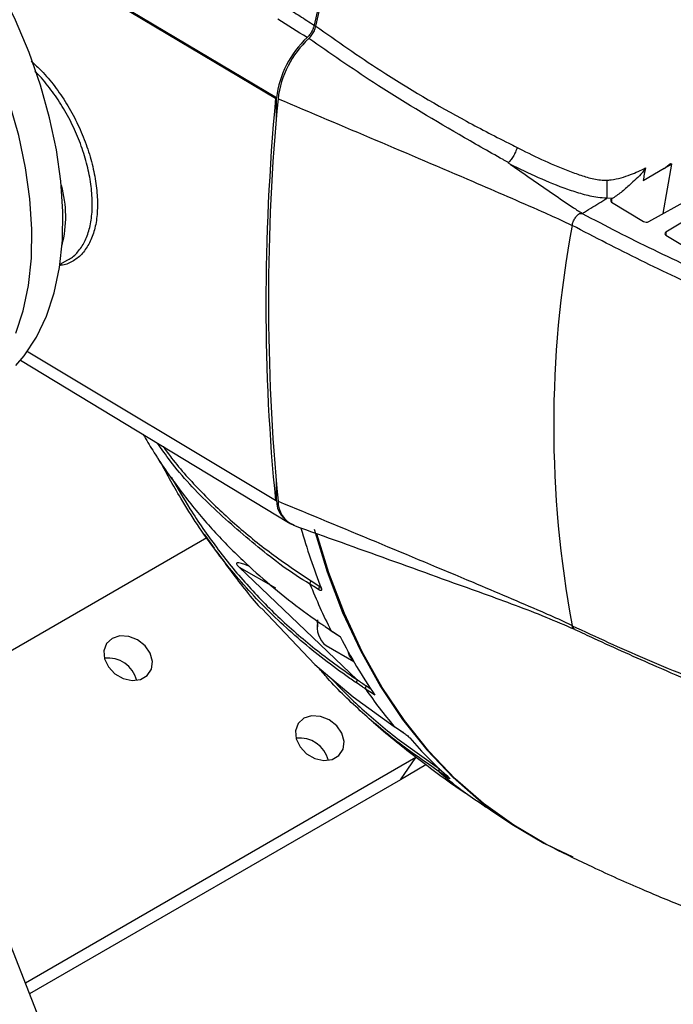
# Model space of a CAD drawing. Extents: x 0.5 to 48, y 0.8 to 34.9.
# Drawn here: x 12.3 to 14.3, y 25.9 to 28.9 of the extents above; entities that cross this region are included whole.
import ezdxf

# ---------------------------------------------------------------- set-up
doc = ezdxf.new("R2010")
doc.units = 0
doc.header["$MEASUREMENT"] = 0
doc.layers.get('0').update_dxf_attribs({"linetype": 'CONTINUOUS'})

msp = doc.modelspace()

# ---------------------------------------------------------------- linework, layer by layer
for p, q in [((12.0524, 29.3172), (13.0934, 28.6973)), ((12.053, 29.3136), (13.0907, 28.6958)), ((13.0907, 28.6958), (13.0934, 28.6973)), ((14.2412, 28.4382), (14.3075, 28.4765)), ((14.3038, 28.3344), (14.3309, 28.489)), ((14.3073, 28.4754), (14.3273, 28.4913)), ((14.3309, 28.489), (14.3073, 28.4754)), ((14.3273, 28.4913), (14.3309, 28.489)), ((14.1469, 28.3828), (14.1276, 28.382)), ((14.1469, 28.3828), (14.1425, 28.3802)), ((14.1425, 28.3802), (14.1425, 28.3706)), ((14.2588, 28.3093), (14.3876, 28.3811)), ((14.1425, 28.3706), (14.2427, 28.3097)), ((14.4371, 28.3511), (14.3127, 28.2766)), ((14.0419, 28.3349), (14.05, 28.335)), ((14.3127, 28.2766), (14.3127, 28.2672)), ((14.3128, 28.2671), (14.47, 28.1716)), ((12.416, 28.1762), (12.4404, 28.1896)), ((13.0907, 27.4364), (12.3109, 27.9042)), ((12.2926, 27.876), (13.1311, 27.3677)), ((13.7435, 22.2649), (11.623, 27.6718)), ((13.0907, 27.4364), (13.0934, 27.4379)), ((12.8752, 27.3195), (11.9669, 26.7951)), ((12.867, 27.3307), (12.8984, 27.2875)), ((13.3463, 26.8757), (12.9763, 27.2281)), ((12.9763, 27.2281), (13.0904, 27.1627)), ((13.2018, 27.1848), (13.2294, 27.1669)), ((13.2224, 27.0529), (13.2229, 27.0635)), ((13.2224, 27.0529), (13.2224, 27.041)), ((13.2651, 27.0288), (13.2927, 27.0104)), ((13.249, 26.9824), (13.3356, 26.9324)), ((13.3751, 26.8564), (13.3905, 26.8463)), ((13.4628, 26.729), (13.4623, 26.7295)), ((13.4786, 26.686), (13.6036, 26.5967)), ((13.491, 26.7101), (13.4905, 26.7106)), ((13.5297, 26.6319), (12.3075, 25.9264)), ((13.4817, 26.5624), (13.5297, 26.6319)), ((13.5247, 26.6381), (13.5297, 26.6319)), ((13.5611, 26.6097), (13.4817, 26.5624)), ((13.4817, 26.5624), (12.3209, 25.8923)), ((13.6848, 26.5221), (13.7141, 26.5011)), ((13.7645, 26.4674), (13.7704, 26.4634)), ((13.7704, 26.4634), (13.8205, 26.43))]:
    msp.add_line(p, q)
at = {"flags": 128}
for points in [[(13.2169, 28.9214), (13.2574, 29.1006), (13.305, 29.2813), (13.3596, 29.4628), (13.4212, 29.6447), (13.4895, 29.8265), (13.5644, 30.0076), (13.6456, 30.1874), (13.7328, 30.3656), (13.8259, 30.5415), (13.9245, 30.7146), (14.0284, 30.8845), (14.1373, 31.0507), (14.2508, 31.2126), (14.3686, 31.3699), (14.4905, 31.522), (14.6159, 31.6685), (14.7447, 31.8089), (14.8763, 31.943), (15.0105, 32.0702), (15.1467, 32.1903)], [(14.3827, 31.398), (14.2628, 31.2397), (14.1473, 31.0765), (14.0365, 30.909), (13.9308, 30.7375), (13.8304, 30.5627), (13.7357, 30.385), (13.6469, 30.2049), (13.5643, 30.023), (13.4882, 29.8399), (13.4187, 29.656), (13.3562, 29.472), (13.3007, 29.2883), (13.2524, 29.1055), (13.2115, 28.9242)], [(12.2776, 27.8591), (12.3037, 27.8897), (12.342, 27.9475), (12.3734, 28.0131), (12.3976, 28.0861), (12.4144, 28.1657), (12.4235, 28.2511), (12.425, 28.3415), (12.4188, 28.4362), (12.4049, 28.5341), (12.3835, 28.6343), (12.3549, 28.736), (12.3192, 28.8381), (12.2768, 28.9396), (12.2281, 29.0397)], [(12.2776, 27.9599), (12.3007, 28.0302), (12.3175, 28.1097), (12.3267, 28.1952), (12.3281, 28.2856), (12.3219, 28.3802), (12.308, 28.4781), (12.2867, 28.5784), (12.258, 28.68), (12.2223, 28.7821), (12.1799, 28.8837), (12.1312, 28.9837)], [(14.3073, 28.4754), (14.3074, 28.4755), (14.3074, 28.4758), (14.3074, 28.4759), (14.3075, 28.4761), (14.3075, 28.4763), (14.3075, 28.4765)], [(13.2115, 27.3473), (13.2524, 27.2132), (13.3007, 27.0862), (13.3562, 26.9666), (13.4187, 26.8548), (13.4882, 26.7512), (13.5643, 26.6559), (13.6469, 26.5694), (13.7357, 26.4918), (13.8304, 26.4235), (13.9308, 26.3645), (14.0212, 26.3216)], [(13.9582, 26.3501), (13.9368, 26.3611), (13.8363, 26.42), (13.7415, 26.4884), (13.6527, 26.5659), (13.5701, 26.6524), (13.4939, 26.7477), (13.4244, 26.8513), (13.3618, 26.9631), (13.3062, 27.0828), (13.2579, 27.2098), (13.22, 27.3327)], [(13.2261, 27.1571), (13.2159, 27.1638), (13.1985, 27.175)], [(13.0462, 27.0996), (13.2135, 26.9232), (13.3337, 26.8221), (13.4623, 26.7295), (13.4623, 26.7295)], [(13.2641, 27.0299), (13.2745, 27.023), (13.2934, 27.0104)], [(13.2651, 27.0288), (13.2647, 27.0292), (13.2641, 27.0299)], [(12.5794, 27.0051), (12.5619, 26.9889), (12.5536, 26.9665), (12.5555, 26.941), (12.5674, 26.9158), (12.5877, 26.8943), (12.6136, 26.8794), (12.6417, 26.8731), (12.6681, 26.8763), (12.6893, 26.8885), (12.7024, 26.9082), (12.7056, 26.9325), (12.6986, 26.9583), (12.6822, 26.9821), (12.6587, 27.0006), (12.6313, 27.0114), (12.6036, 27.0129), (12.5794, 27.0051)], [(13.3344, 26.9345), (13.3226, 26.9506), (13.3179, 26.9639)], [(13.4017, 26.8275), (13.3914, 26.8342), (13.3726, 26.8466)], [(13.1792, 26.7548), (13.1618, 26.7386), (13.1535, 26.7162), (13.1554, 26.6907), (13.1673, 26.6655), (13.1876, 26.644), (13.2135, 26.6291), (13.2416, 26.6228), (13.268, 26.626), (13.2891, 26.6382), (13.3022, 26.6578), (13.3055, 26.6822), (13.2985, 26.708), (13.2821, 26.7318), (13.2586, 26.7503), (13.2311, 26.761), (13.2034, 26.7626), (13.1792, 26.7548)], [(13.4623, 26.7295), (13.4727, 26.7225), (13.4905, 26.7106)], [(13.4628, 26.729), (13.4825, 26.7158), (13.491, 26.7101)], [(13.6302, 26.5691), (13.62, 26.5759), (13.6026, 26.5875)], [(13.7141, 26.5011), (13.7246, 26.4941), (13.7425, 26.4822)]]:
    msp.add_lwpolyline(points, dxfattribs=at)
for centre, radius, start, end in [((13.3988, 28.6599), 0.3076, 132.9038, 173.0197), ((13.4019, 28.6575), 0.3057, 132.6627, 173.148), ((19.6679, 28.0642), 6.5996, 174.52489, 185.47511), ((18.5279, 27.6317), 4.3619, 168.8232, 169.3448), ((12.0776, 28.3247), 0.3562, 345.5379, 15.8927), ((17.3879, 27.6711), 3.4265, 169.4688, 190.5312), ((13.1749, 27.4375), 0.0815, 179.6673, 250.613), ((13.181, 27.4345), 0.0826, 179.9389, 245.9953), ((15.1619, 27.9162), 2.0706, 195.8757, 201.3991), ((13.2081, 27.1772), 0.00984, 129.4149, 192.7032), ((14.8804, 27.8484), 1.8117, 201.8196, 206.8566), ((13.2357, 27.1593), 0.00984, 129.4169, 192.6929), ((13.2365, 27.1645), 0.00452, 201.0541, 237.5742), ((13.2924, 27.0389), 0.0713, 165.6054, 232.431), ((14.7241, 27.734), 1.6033, 206.8264, 214.4284), ((13.3728, 26.9754), 0.0564, 191.0605, 227.5045), ((12.565, 26.8497), 0.0941, 14.7027, 96.1453), ((13.3809, 26.8497), 0.00884, 130.9181, 200.7377), ((14.5592, 27.6617), 1.4396, 214.485, 220.3565), ((13.1649, 26.5994), 0.0941, 14.7085, 96.1396), ((14.5137, 27.5605), 1.3258, 220.8432, 228.4673), ((13.6087, 26.5914), 0.0073, 136.1266, 212.4145), ((14.4262, 27.5354), 1.2557, 229.0135, 235.4519), ((13.6334, 26.5721), 0.00436, 170.0203, 223.7828)]:
    msp.add_arc(centre, radius, start, end)
for centre, major_axis, ratio, start_param, end_param in [((13.0095, 28.1178), (-0.0007, 5.7228), 0.014758, 4.80072, 4.813826), ((14.1506, 28.3753), (0.0115, -0.0003), 0.592198, 2.369986, 3.940782), ((14.2508, 28.3144), (0.0115, -0.0003), 0.592198, 3.940782, 5.494125), ((14.3209, 28.2718), (0.0115, -0.0003), 0.592198, 2.387439, 3.940782), ((13.0095, 28.1178), (-0.0007, 5.7228), 0.014758, 4.593307, 4.604276), ((17.4441, 24.6913), (4.4762, -2.5493), 0.018038, 3.018582, 3.214142)]:
    msp.add_ellipse(centre, major_axis=major_axis, ratio=ratio, start_param=start_param, end_param=end_param)
for points, knots in [([(13.1218, 28.9815), (13.1368, 28.9719), (13.1667, 28.9529), (13.1965, 28.9337), (13.2115, 28.9242)], [0, 0, 0, 0, 0.500656, 1, 1, 1, 1]), ([(13.2115, 28.9242), (13.2112, 28.923), (13.2107, 28.9207), (13.2096, 28.9171), (13.2081, 28.913), (13.2061, 28.9083), (13.2034, 28.9031), (13.2003, 28.8981), (13.1969, 28.8934), (13.1933, 28.8891), (13.1907, 28.8865), (13.1893, 28.8853)], [0, 0, 0, 0, 0.083654, 0.167009, 0.250676, 0.375264, 0.499873, 0.624761, 0.749671, 0.874826, 1, 1, 1, 1]), ([(13.1947, 28.8823), (13.1981, 28.8858), (13.2049, 28.8929), (13.2129, 28.9069), (13.2156, 28.9165), (13.2169, 28.9214)], [0, 0, 0, 0, 0.328228, 0.656377, 1, 1, 1, 1]), ([(13.2169, 28.9214), (13.2169, 28.9214), (13.2822, 28.8743), (13.4354, 28.7684), (13.6404, 28.6472), (13.7873, 28.5714), (13.8411, 28.5445), (13.8469, 28.5416)], [0, 0, 0, 0, 0.000002, 0.3392, 0.763336, 0.974269, 1, 1, 1, 1]), ([(13.8113, 28.4985), (13.8113, 28.4985), (13.8085, 28.5001), (13.7593, 28.5277), (13.619, 28.6077), (13.4134, 28.7307), (13.2616, 28.8359), (13.1947, 28.8823)], [0, 0, 0, 0, 0.000002, 0.013222, 0.228261, 0.660249, 1, 1, 1, 1]), ([(12.326, 28.811), (12.335, 28.8031), (12.3589, 28.7823), (12.3949, 28.7398), (12.4328, 28.6863), (12.4656, 28.6278), (12.4928, 28.5667), (12.5134, 28.5045), (12.5273, 28.4433), (12.5338, 28.3848), (12.533, 28.3307), (12.5251, 28.2821), (12.514, 28.2559), (12.5084, 28.2428)], [0, 0, 0, 0, 0.0568466, 0.151172, 0.2454977, 0.3399214, 0.4343441, 0.5287885, 0.6232315, 0.7174965, 0.8117611, 0.9058799, 1, 1, 1, 1]), ([(12.4401, 28.1902), (12.4415, 28.1907), (12.4537, 28.1954), (12.4721, 28.2136), (12.4939, 28.2444), (12.5088, 28.2846), (12.5168, 28.3312), (12.5176, 28.3841), (12.5113, 28.4407), (12.498, 28.5005), (12.478, 28.5607), (12.4516, 28.6204), (12.42, 28.6772), (12.383, 28.7293), (12.3551, 28.7636), (12.3389, 28.7782), (12.3374, 28.7796)], [0, 0, 0, 0, 0.010059, 0.090584, 0.173434, 0.253896, 0.336687, 0.417275, 0.500208, 0.580931, 0.664004, 0.744679, 0.82769, 0.908242, 0.991122, 1, 1, 1, 1]), ([(13.0984, 28.6939), (13.3023, 28.6078), (13.5787, 28.4912), (13.8761, 28.3626), (13.9796, 28.3166), (14.0107, 28.3015), (14.0195, 28.2972)], [0, 0, 0, 0, 0.6593, 0.893575, 0.970203, 1, 1, 1, 1]), ([(13.8469, 28.5416), (13.8468, 28.541), (13.8458, 28.5374), (13.8428, 28.529), (13.8368, 28.5164), (13.8286, 28.5033), (13.8228, 28.4972), (13.8199, 28.4942)], [0, 0, 0, 0, 0.032013, 0.212101, 0.474738, 0.73737, 1, 1, 1, 1]), ([(13.8469, 28.5416), (13.8525, 28.5387), (13.8841, 28.5225), (13.9428, 28.4941), (14.0112, 28.4664), (14.0659, 28.4477), (14.0999, 28.4392), (14.1209, 28.439), (14.1275, 28.4389)], [0, 0, 0, 0, 0.06379, 0.364098, 0.664124, 0.801097, 0.937095, 1, 1, 1, 1]), ([(13.8199, 28.4942), (13.817, 28.4956), (13.8142, 28.4971), (13.8113, 28.4985), (13.8113, 28.4985)], [0, 0, 0, 0, 0.9998254, 1, 1, 1, 1]), ([(13.8259, 28.4883), (13.8251, 28.4889), (13.8237, 28.4898), (13.8221, 28.4911), (13.821, 28.492), (13.8204, 28.4927), (13.8199, 28.4933), (13.8197, 28.4937), (13.8197, 28.4939), (13.8198, 28.4941), (13.8198, 28.4942), (13.8199, 28.4942)], [0, 0, 0, 0, 0.321381, 0.538932, 0.686918, 0.788369, 0.879594, 0.933875, 0.966047, 0.990123, 1, 1, 1, 1]), ([(13.8259, 28.4883), (13.8704, 28.4575), (13.9358, 28.4122), (14.0108, 28.3608), (14.0412, 28.3413), (14.0507, 28.3351)], [0, 0, 0, 0, 0.5930373, 0.8719341, 1, 1, 1, 1]), ([(14.1278, 28.3824), (14.1183, 28.383), (14.0923, 28.3847), (14.0511, 28.3948), (13.9891, 28.4151), (13.9131, 28.4458), (13.855, 28.4741), (13.8259, 28.4883)], [0, 0, 0, 0, 0.085427, 0.232364, 0.382555, 0.69029, 1, 1, 1, 1]), ([(14.1275, 28.4389), (14.132, 28.4393), (14.1583, 28.4416), (14.2013, 28.4548), (14.2336, 28.47), (14.2488, 28.4772)], [0, 0, 0, 0, 0.098454, 0.577617, 1, 1, 1, 1]), ([(14.2488, 28.4772), (14.2487, 28.4769), (14.2484, 28.4758), (14.247, 28.4728), (14.2334, 28.4545), (14.2082, 28.433), (14.1762, 28.4024), (14.1566, 28.3893), (14.1469, 28.3828)], [0, 0, 0, 0, 0.0066137, 0.0236175, 0.0644646, 0.4565136, 0.7291508, 1, 1, 1, 1]), ([(14.1275, 28.4389), (14.1275, 28.4384), (14.1274, 28.4334), (14.1272, 28.4229), (14.1273, 28.4075), (14.1274, 28.3929), (14.1277, 28.3859), (14.1278, 28.3824)], [0, 0, 0, 0, 0.028466, 0.262862, 0.508576, 0.754288, 1, 1, 1, 1]), ([(14.0507, 28.3351), (14.0596, 28.3405), (14.0771, 28.351), (14.1028, 28.3667), (14.1194, 28.377), (14.1276, 28.382)], [0, 0, 0, 0, 0.3446054, 0.6791933, 1, 1, 1, 1]), ([(14.1276, 28.382), (14.1276, 28.3821), (14.1278, 28.3822), (14.1278, 28.3823), (14.1278, 28.3824), (14.1278, 28.3824)], [0, 0, 0, 0, 0.439515, 0.806183, 1, 1, 1, 1]), ([(14.0191, 28.2973), (14.02, 28.3012), (14.0219, 28.309), (14.0281, 28.3206), (14.0351, 28.3294), (14.04, 28.3333), (14.0419, 28.3349)], [0, 0, 0, 0, 0.274807, 0.549603, 0.824662, 1, 1, 1, 1]), ([(14.05, 28.335), (14.0501, 28.335), (14.0503, 28.335), (14.0506, 28.335), (14.0507, 28.3351), (14.0507, 28.3351)], [0, 0, 0, 0, 0.442955, 0.826574, 1, 1, 1, 1]), ([(14.05, 28.335), (14.1237, 28.2966), (14.2713, 28.2199), (14.4278, 28.1497), (14.5061, 28.1146)], [0, 0, 0, 0, 0.499497, 1, 1, 1, 1]), ([(14.4842, 28.0724), (14.4749, 28.0763), (14.3894, 28.113), (14.2326, 28.187), (14.0903, 28.2605), (14.0191, 28.2973)], [0, 0, 0, 0, 0.057057, 0.52794, 1, 1, 1, 1]), ([(12.5084, 28.2428), (12.5015, 28.2313), (12.4877, 28.2082), (12.4587, 28.1857), (12.4337, 28.1735), (12.4171, 28.1724), (12.4135, 28.1721)], [0, 0, 0, 0, 0.304933, 0.609871, 0.915597, 1, 1, 1, 1]), ([(12.6764, 27.6434), (12.6861, 27.6267), (12.7205, 27.5679), (12.7728, 27.4934), (12.8443, 27.4009), (12.9194, 27.3152), (13.0402, 27.1973), (13.1483, 27.1104), (13.2244, 27.0571), (13.2358, 27.0491)], [0, 0, 0, 0, 0.071851, 0.253114, 0.336527, 0.503414, 0.670952, 0.950347, 1, 1, 1, 1]), ([(13.1985, 27.175), (13.1985, 27.175), (13.1387, 27.2095), (13.035, 27.2896), (12.887, 27.4175), (12.7827, 27.5273), (12.7342, 27.5975), (12.7213, 27.6161)], [0, 0, 0, 0, 0.000002, 0.297354, 0.595155, 0.892312, 1, 1, 1, 1]), ([(12.7386, 27.6056), (12.7474, 27.5935), (12.7834, 27.5436), (12.8575, 27.4624), (12.9615, 27.3624), (13.0762, 27.2694), (13.16, 27.213), (13.2018, 27.1848)], [0, 0, 0, 0, 0.073801, 0.303355, 0.532909, 0.766439, 1, 1, 1, 1]), ([(13.3446, 26.8654), (13.3333, 26.8731), (13.269, 26.9172), (13.1578, 27.0043), (13.0208, 27.1352), (12.8981, 27.2813), (12.8013, 27.4268), (12.7473, 27.5252), (12.7247, 27.5665)], [0, 0, 0, 0, 0.042723, 0.242592, 0.44277, 0.642565, 0.850015, 1, 1, 1, 1]), ([(12.7637, 27.5097), (12.7831, 27.4764), (12.8269, 27.4009), (12.9048, 27.2881), (12.9986, 27.1729), (13.1042, 27.0649), (13.2199, 26.9648), (13.3046, 26.9049), (13.3469, 26.8749)], [0, 0, 0, 0, 0.133564, 0.302945, 0.475622, 0.648292, 0.824134, 1, 1, 1, 1]), ([(13.0984, 27.4345), (13.3023, 27.3502), (13.5787, 27.2359), (13.8761, 27.1097), (13.9796, 27.0645), (14.0107, 27.0495), (14.0195, 27.0453)], [0, 0, 0, 0, 0.6593, 0.893575, 0.970203, 1, 1, 1, 1]), ([(13.1473, 27.3589), (13.3453, 27.288), (13.6069, 27.1942), (13.9046, 27.0863), (13.9968, 27.0464), (14.0268, 27.0335)], [0, 0, 0, 0, 0.677354, 0.894847, 1, 1, 1, 1]), ([(12.905, 27.2784), (12.9185, 27.2597), (12.9626, 27.1986), (13.0093, 27.1386), (13.0444, 27.0991), (13.045, 27.0985)], [0, 0, 0, 0, 0.303325, 0.988277, 1, 1, 1, 1]), ([(13.234, 27.1607), (13.2347, 27.1591), (13.2349, 27.1578), (13.2348, 27.1558), (13.2344, 27.1551), (13.2322, 27.1541), (13.2294, 27.155), (13.2261, 27.1571)], [0, 0, 0, 0, 0.25, 0.25, 0.5, 0.5, 1, 1, 1, 1]), ([(13.2294, 27.1669), (13.2299, 27.1665), (13.2311, 27.1656), (13.232, 27.1653), (13.2326, 27.1651)], [0, 0, 0, 0, 0.407104, 1, 1, 1, 1]), ([(13.2322, 27.1629), (13.2323, 27.1628), (13.2326, 27.1622), (13.2326, 27.1618), (13.2326, 27.1619), (13.2326, 27.1619)], [0, 0, 0, 0, 0.144531, 0.851425, 1, 1, 1, 1]), ([(13.2358, 27.0491), (13.2392, 27.0468), (13.2427, 27.0444), (13.2461, 27.0421), (13.2521, 27.038), (13.2581, 27.034), (13.2641, 27.0299), (13.2641, 27.0299), (13.2641, 27.0299), (13.2641, 27.0299)], [0, 0, 0, 0, 0.000508001, 0.000508001, 0.000508001, 0.001396771, 0.001396771, 0.001396771, 0.001396831, 0.001396831, 0.001396831, 0.001396831]), ([(14.0191, 27.0448), (14.0943, 27.0099), (14.2447, 26.94), (14.4043, 26.8767), (14.4842, 26.845)], [0, 0, 0, 0, 0.4994896, 1, 1, 1, 1]), ([(14.0276, 27.0332), (14.0258, 27.0342), (14.0217, 27.0364), (14.02, 27.0418), (14.0191, 27.0448)], [0, 0, 0, 0, 0.4508, 1, 1, 1, 1]), ([(14.0195, 27.0453), (14.0203, 27.0424), (14.0219, 27.0373), (14.0256, 27.0351), (14.0272, 27.0342)], [0, 0, 0, 0, 0.581384, 1, 1, 1, 1]), ([(14.0276, 27.0331), (14.0476, 27.0237), (14.1317, 26.9841), (14.257, 26.9284), (14.391, 26.8704), (14.4621, 26.8438), (14.4912, 26.8328)], [0, 0, 0, 0, 0.133968, 0.562719, 0.820899, 1, 1, 1, 1]), ([(13.2928, 27.0104), (13.2928, 27.0104), (13.2928, 27.0102), (13.2931, 27.0103), (13.2934, 27.0104), (13.2934, 27.0104)], [0, 0, 0, 0, 0.22233, 0.971777, 1, 1, 1, 1]), ([(13.6026, 26.5875), (13.6026, 26.5875), (13.5639, 26.6162), (13.4764, 26.6736), (13.362, 26.7718), (13.2767, 26.852), (13.234, 26.9027), (13.2244, 26.914)], [0, 0, 0, 0, 0.000003, 0.302156, 0.604271, 0.911328, 1, 1, 1, 1]), ([(13.2604, 26.8838), (13.2933, 26.85), (13.3619, 26.7795), (13.4387, 26.718), (13.4786, 26.686)], [0, 0, 0, 0, 0.479444, 1, 1, 1, 1]), ([(13.3469, 26.8749), (13.3456, 26.8734), (13.3446, 26.8716), (13.3437, 26.868), (13.3439, 26.8664), (13.3446, 26.8654)], [0, 0, 0, 0, 0.5, 0.5, 1, 1, 1, 1]), ([(13.3469, 26.8749), (13.3469, 26.8749), (13.3469, 26.8749), (13.3469, 26.8749), (13.3469, 26.8749), (13.3469, 26.8749), (13.3469, 26.8749), (13.3469, 26.875), (13.3469, 26.875), (13.3469, 26.875), (13.3469, 26.875), (13.3469, 26.8751), (13.3469, 26.8751), (13.3468, 26.8752), (13.3467, 26.8753), (13.3466, 26.8755), (13.3465, 26.8756), (13.3464, 26.8756), (13.3463, 26.8757)], [0, 0, 0, 0, 0.00000059339, 0.00000059339, 0.00000059339, 0.00000135196, 0.00000135196, 0.00000135196, 0.00000278891, 0.00000278891, 0.00000278891, 0.00000805825, 0.00000805825, 0.00000805825, 0.00002897102, 0.00002897102, 0.00002897102, 0.00004475563, 0.00004475563, 0.00004475563, 0.00004475563]), ([(13.3726, 26.8466), (13.3726, 26.8466), (13.3726, 26.8466), (13.3726, 26.8466), (13.3692, 26.8489), (13.3658, 26.8511), (13.3624, 26.8534), (13.3565, 26.8574), (13.3505, 26.8614), (13.3446, 26.8654)], [-0.00000006, -0.00000006, -0.00000006, -0.00000006, 0, 0, 0, 0.000508001, 0.000508001, 0.000508001, 0.001396771, 0.001396771, 0.001396771, 0.001396771]), ([(13.394, 26.7452), (13.3948, 26.7444), (13.4372, 26.706), (13.5256, 26.6366), (13.6223, 26.5637), (13.6761, 26.5271), (13.6843, 26.5215)], [0, 0, 0, 0, 0.009683, 0.470103, 0.918207, 1, 1, 1, 1]), ([(13.4905, 26.7106), (13.4922, 26.7094), (13.494, 26.7081), (13.4979, 26.7052), (13.4999, 26.7036), (13.5054, 26.6988), (13.5088, 26.6957), (13.5107, 26.6934)], [0, 0, 0, 0, 0.25, 0.25, 0.5, 0.5, 1, 1, 1, 1]), ([(13.6346, 26.568), (13.6357, 26.567), (13.6365, 26.5663), (13.6372, 26.5653), (13.6372, 26.5652), (13.636, 26.5655), (13.6336, 26.5669), (13.6302, 26.5691)], [0, 0, 0, 0, 0.25, 0.25, 0.5, 0.5, 1, 1, 1, 1]), ([(13.6339, 26.5685), (13.6342, 26.5682), (13.635, 26.5676), (13.6354, 26.5671), (13.6354, 26.5672), (13.6354, 26.5672)], [0, 0, 0, 0, 0.312824, 0.792261, 1, 1, 1, 1]), ([(13.7425, 26.4822), (13.7442, 26.481), (13.7461, 26.4797), (13.7502, 26.477), (13.7522, 26.4756), (13.7583, 26.4715), (13.7621, 26.469), (13.7645, 26.4674)], [0, 0, 0, 0, 0.25, 0.25, 0.5, 0.5, 1, 1, 1, 1]), ([(13.9582, 26.3501), (13.9997, 26.3297), (14.092, 26.2844), (14.2292, 26.2229), (14.3635, 26.1673), (14.4802, 26.1228), (14.584, 26.0864), (14.6784, 26.0562), (14.7658, 26.0307), (14.8488, 26.0091), (14.9291, 25.9907), (15.0117, 25.9745), (15.0982, 25.9608), (15.1918, 25.9501), (15.2738, 25.9446), (15.3503, 25.9426), (15.4242, 25.9431), (15.5167, 25.9479), (15.6283, 25.9602), (15.7464, 25.981), (15.8465, 26.0036), (15.9076, 26.0222), (15.9284, 26.0285)], [0, 0, 0, 0, 0.060122, 0.133752, 0.194822, 0.247236, 0.293201, 0.334498, 0.372633, 0.408963, 0.444788, 0.480943, 0.523219, 0.569181, 0.621233, 0.654216, 0.68906, 0.749423, 0.819843, 0.890733, 0.962656, 1, 1, 1, 1])]:
    msp.add_open_spline(points, degree=3, knots=knots)
for points in [[(13.1893, 28.8853), (13.1588, 28.9043), (13.1283, 28.9234), (13.0977, 28.9424)], [(13.0907, 28.6958), (13.0705, 28.4743), (13.0506, 28.043), (13.0705, 27.6347), (13.0907, 27.4364)], [(13.3463, 26.8757), (13.3558, 26.8692), (13.3655, 26.8628), (13.3751, 26.8564)]]:
    msp.add_open_spline(points, degree=3)

doc.saveas('drawing.dxf')
